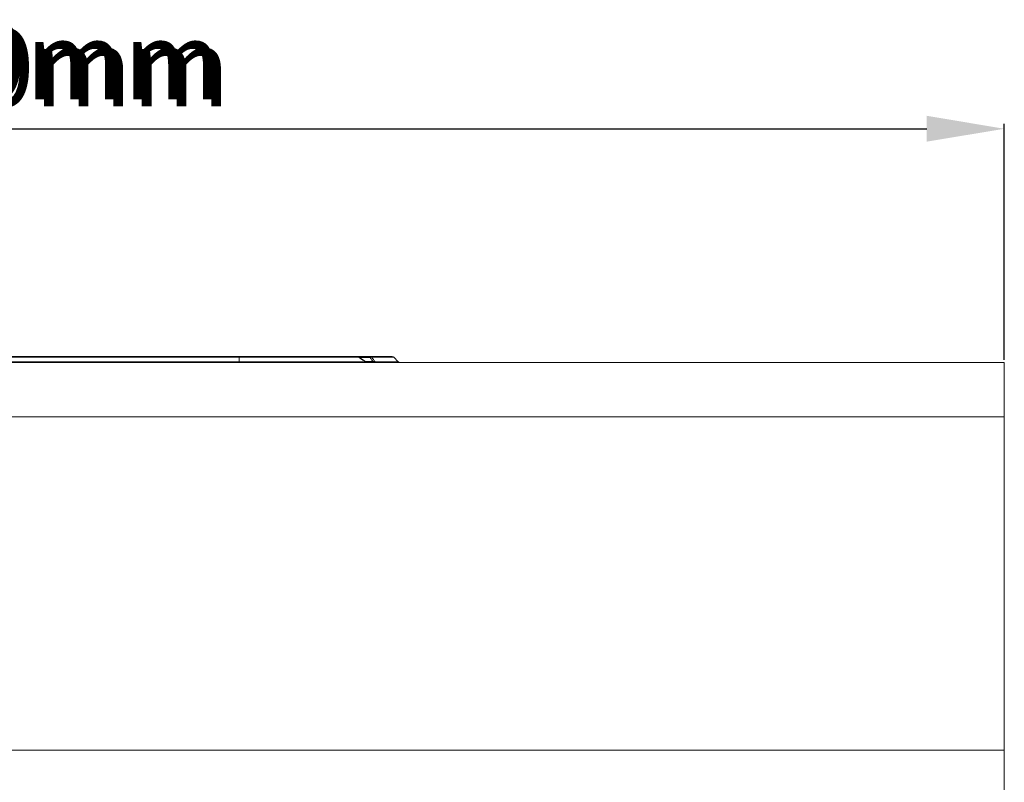
# Model space of a CAD drawing. Units: millimetres. Extents: x -1302 to 10394, y 2745 to 8324.
# Drawn here: x 4136 to 4390, y 7066 to 7262 of the extents above; entities that cross this region are included whole.
import ezdxf

# ---------------------------------------------------------------- set-up
doc = ezdxf.new("R2010")
doc.units = ezdxf.units.MM
doc.linetypes.add('SLD-SOLID', pattern=[0])
doc.layers.add('ACO_DIMS', color=8, linetype='Continuous')
doc.layers.add('ACO_DRAINAGE', color=7, linetype='Continuous')
doc.styles.add('SLDTEXTSTYLE0', font='TXT', dxfattribs={"width": 0.605})
doc.styles.get("Standard").update_dxf_attribs({"font": 'txt.shx'})
doc.dimstyles.new('ISO-25', dxfattribs={"dimtxt": 20, "dimasz": 20, "dimexe": 1.25, "dimexo": 0.625, "dimgap": 5, "dimtad": 1, "dimtxsty": 'Standard', "dimcen": 2.5, "dimclrd": 3, "dimclre": 3, "dimclrt": 2, "dimadec": 0, "dimazin": 0, "dimtfac": 1, "dimtmove": 0, "dimatfit": 3, "dimfxl": 1, "dimarcsym": 0})

# ---------------------------------------------------------------- blocks, each defined once
blk = doc.blocks.new('ACO - 7962 - FRONT')
at = {"layer": 'ACO_DRAINAGE', "linetype": 'SLD-SOLID', "lineweight": 0}
for p, q in [((0, 305), (500, 305)), ((197.5, 306.5), (302.5, 306.5)), ((302.5, 306.35), (197.5, 306.35)), ((197.5, 305.15), (302.5, 305.15)), ((302.5, 306.5), (333.03, 306.5)), ((302.5, 306.5), (302.5, 306.35)), ((302.5, 306.35), (302.5, 305.15)), ((333.3, 306.35), (302.5, 306.35)), ((302.5, 305), (302.5, 305.15)), ((302.5, 305.15), (335.05, 305.15)), ((333.03, 306.5), (336.45, 306.5)), ((333.31, 306.41), (333.31, 306.41)), ((335.23, 305.12), (333.32, 306.43)), ((336.34, 306.25), (333.58, 306.25)), ((335.04, 305.25), (337.03, 305.25)), ((336.35, 306.3), (336.34, 306.25)), ((336.36, 306.35), (336.35, 306.3)), ((336.37, 306.4), (336.36, 306.35)), ((336.38, 306.43), (336.37, 306.4)), ((336.4, 306.46), (336.38, 306.43)), ((336.41, 306.48), (336.4, 306.46)), ((336.43, 306.5), (336.41, 306.48)), ((336.45, 306.5), (336.43, 306.5)), ((336.45, 306.5), (342.04, 306.5)), ((342.4, 306.35), (336.75, 306.35)), ((336.94, 305), (336.92, 305)), ((336.95, 305.02), (336.94, 305)), ((336.97, 305.04), (336.95, 305.02)), ((336.98, 305.07), (336.97, 305.04)), ((337, 305.1), (336.98, 305.07)), ((337.01, 305.15), (337, 305.1)), ((337.02, 305.2), (337.01, 305.15)), ((337.03, 305.25), (337.02, 305.2)), ((337.59, 305.15), (343.6, 305.15)), ((343.6, 305.15), (342.4, 306.35)), ((500, 305), (500, 290.92)), ((0, 290.92), (500, 290.92)), ((500, 290.92), (500, 205)), ((0, 205), (500, 205)), ((500, 205), (500, 0))]:
    blk.add_line(p, q, dxfattribs=at)
for centre, radius, start, end in [((333.03, 306), 0.5, 55.6717, 90), ((333.02, 306.15), 0.349, 35.4265, 88.1426), ((333.25, 306.39), 0.066, 323.4272, 16.6725), ((335.34, 305.36), 0.36, 216.3959, 268.3834), ((335.51, 305.5), 0.5, 234.6682, 269.9912), ((336.68, 305.77), 0.59, 82.7148, 125.2674), ((336.44, 306.1), 0.402, 39.4321, 89.0558), ((337.9, 305.4), 0.398, 219.2206, 269.0128), ((342.04, 306), 0.5, 45, 90), ((343.96, 305.5), 0.5, 225, 270)]:
    blk.add_arc(centre, radius, start, end, dxfattribs=at)
for points, knots in [([(335.05, 305.15), (334.85, 305.29), (334.27, 305.69), (333.68, 306.09), (333.3, 306.35)], [0, 0, 0, 0, 0.345588, 1, 1, 1, 1]), ([(335.22, 305.09), (335.22, 305.09), (335.21, 305.1), (335.16, 305.11), (335.09, 305.13), (335.05, 305.15)], [0, 0, 0, 0, 0.012921, 0.402795, 1, 1, 1, 1]), ([(337.03, 305.25), (336.95, 305.37), (336.72, 305.7), (336.49, 306.03), (336.34, 306.25)], [0, 0, 0, 0, 0.354649, 1, 1, 1, 1]), ([(336.75, 306.35), (336.9, 306.14), (337.18, 305.74), (337.46, 305.33), (337.59, 305.15)], [0, 0, 0, 0, 0.534688, 1, 1, 1, 1]), ([(337.59, 305.15), (337.58, 305.14), (337.56, 305.14), (337.5, 305.14), (337.45, 305.14), (337.36, 305.16), (337.22, 305.19), (337.11, 305.23), (337.03, 305.25)], [0, 0, 0, 0, 0.1354162, 0.1922256, 0.3381735, 0.3884557, 0.610813, 1, 1, 1, 1])]:
    blk.add_open_spline(points, degree=3, knots=knots, dxfattribs=at)
blk = doc.blocks.new('*D50')
at = {"color": 3, "lineweight": -2, "transparency": 16777216}
for p, q in [((3889.89, 7174.53), (3889.89, 7235.41)), ((4389.89, 7174.53), (4389.89, 7235.41)), ((3909.89, 7234.16), (4369.89, 7234.16))]:
    blk.add_line(p, q, dxfattribs=at)
at = {"color": 3, "transparency": 16777216}
for points in [[(3909.89, 7237.5), (3909.89, 7230.83), (3889.89, 7234.16)], [(4369.89, 7237.5), (4369.89, 7230.83), (4389.89, 7234.16)]]:
    blk.add_solid(points, dxfattribs=at)
at = {"layer": 'DEFPOINTS', "color": 0, "transparency": 16777216}
for p in [(4389.89, 7234.16), (3889.89, 7173.9), (4389.89, 7173.9)]:
    blk.add_point(p, dxfattribs=at)
at = {"color": 2, "transparency": 16777216, "insert": (4139.89, 7249.16), "char_height": 20, "attachment_point": 5}
blk.add_mtext('500mm', dxfattribs=at)

msp = doc.modelspace()

# ---------------------------------------------------------------- block references
at = {"layer": 'ACO_DRAINAGE'}
msp.add_blockref('ACO - 7962 - FRONT', (3889.893, 6868.903), dxfattribs=at)

# ---------------------------------------------------------------- texts
at = {"layer": 'ACO_DIMS', "insert": (4094.088, 7259.945), "char_height": 20, "attachment_point": 1, "style": 'SLDTEXTSTYLE0'}
msp.add_mtext('500mm', dxfattribs=at)

# ---------------------------------------------------------------- dimensions: what is measured, and where the dimension line sits
dim = msp.add_linear_dim(base=(4389.893, 7234.164), p1=(3889.893, 7173.903), p2=(4389.893, 7173.903), dimstyle='ISO-25', override={"dimpost": 'mm'})
dim.commit()
dim.dimension.update_dxf_attribs({"geometry": '*D50', "text_midpoint": (4139.893, 7249.164)})

doc.saveas('drawing.dxf')
